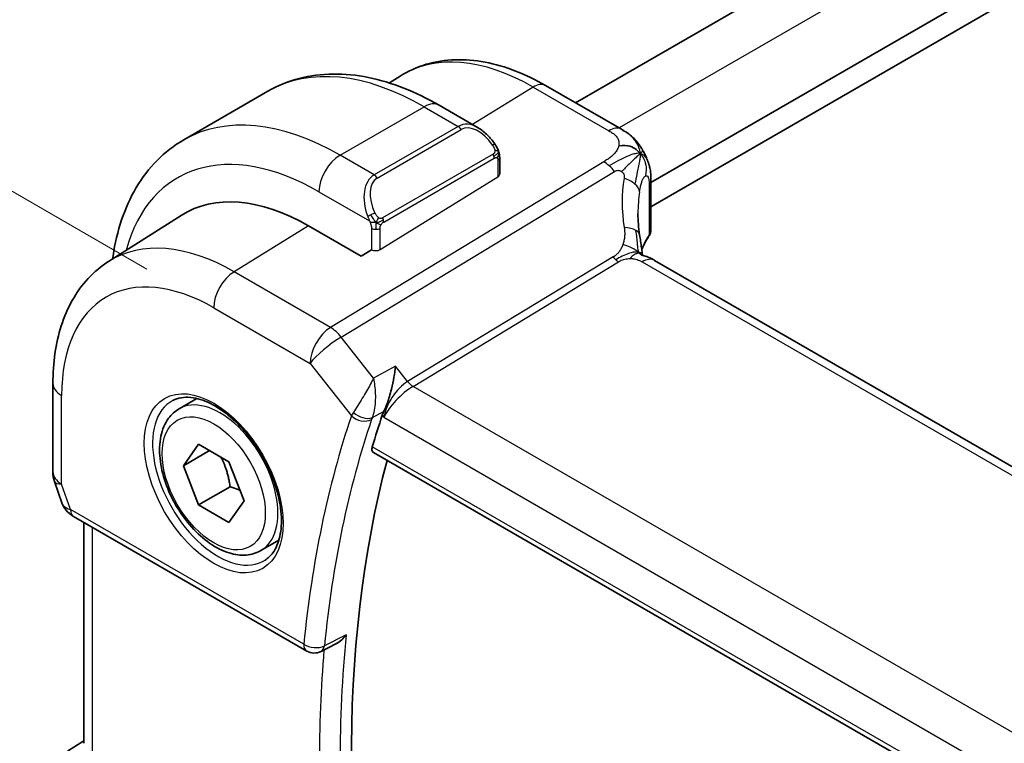
# Model space of a CAD drawing. Units: millimetres. Extents: x 22 to 3581, y 12 to 574.
# Drawn here: x 65 to 98, y 250 to 274 of the extents above; entities that cross this region are included whole.
import ezdxf

# ---------------------------------------------------------------- set-up
doc = ezdxf.new("R2010")
doc.units = ezdxf.units.MM
doc.header["$LTSCALE"] = 1.5
doc.layers.get('Defpoints').update_dxf_attribs({"lineweight": 25})
for name, color, linetype, lineweight in [('Dimension (ISO)', 7, 'Continuous', 18), ('Visible (ISO)', 7, 'Continuous', 35), ('Visible Narrow (ISO)', 7, 'Continuous', 25)]:
    doc.layers.add(name, color=color, linetype=linetype, lineweight=lineweight)
doc.styles.add('Note Text (TK)', font='txt')
doc.dimstyles.new('Default - Method 1b (TK)', dxfattribs={"dimscale": 1.5, "dimtxt": 2.5, "dimasz": 2.5, "dimexe": 1, "dimexo": 1.5, "dimgap": 1, "dimtad": 1, "dimtoh": 1, "dimrnd": 1e-08, "dimdsep": 46, "dimtxsty": 'Note Text (TK)', "dimcen": 0.09, "dimdle": 5, "dimclrd": 100, "dimclre": 100, "dimclrt": 7, "dimadec": 1, "dimazin": 1, "dimtfac": 1, "dimtmove": 0, "dimatfit": 3, "dimfxl": 1, "dimtolj": 1, "dimlwd": -1, "dimlwe": -1, "dimarcsym": 0})

# ---------------------------------------------------------------- blocks, each defined once
blk = doc.blocks.new('*D5')
at = {"layer": 'Defpoints', "color": 0}
for p in [(174.646, 347.208), (194.799, 335.573), (71.762, 264.538)]:
    blk.add_point(p, dxfattribs=at)
at = {"layer": 'Dimension (ISO)', "color": 100}
for p, q in [((192.549, 336.872), (173.146, 348.074)), ((54.857, 278.048), (171.399, 345.333)), ((69.512, 265.837), (50.11, 277.039))]:
    blk.add_line(p, q, dxfattribs=at)
for points in [[(171.086, 345.874), (171.711, 344.792), (174.646, 347.208)], [(54.545, 278.589), (55.17, 277.506), (51.61, 276.173)]]:
    blk.add_solid(points, dxfattribs=at)
at = {"layer": 'Dimension (ISO)', "color": 7, "insert": (107.574, 312.284), "char_height": 3.75, "attachment_point": 4, "rotation": 30, "style": 'Note Text (TK)'}
blk.add_mtext('\\A1;{\\H0.816x;\\Q-30;\\W0.816;※173}', dxfattribs=at)

msp = doc.modelspace()

# ---------------------------------------------------------------- linework, layer by layer
at = {"layer": 'Visible (ISO)'}
for p, q in [((182.6239, 328.4176), (83.9116, 271.426)), ((186.1311, 326.3019), (86.4475, 268.7496)), ((186.3095, 325.5885), (86.4475, 267.9331)), ((77.664, 272.0916), (78.0236, 272.3202)), ((85.4542, 270.5354), (82.9102, 272.0042)), ((70.7548, 270.1808), (73.5832, 271.8138)), ((79.3332, 271.3433), (80.6424, 270.5874)), ((81.3667, 269.5755), (81.3667, 269.0266)), ((86.4475, 268.7756), (86.4475, 267.1726)), ((86.0455, 268.5175), (86.0453, 268.5174)), ((68.2318, 266.0943), (70.6681, 267.6434)), ((76.7119, 266.271), (74.9442, 267.2916)), ((77.0655, 266.4894), (76.7119, 266.271)), ((142.182, 234.0238), (86.5709, 266.1309)), ((66.36, 261.9961), (66.36, 259.0239)), ((70.5993, 261.1421), (71.1991, 261.4884)), ((70.7416, 259.2273), (71.2519, 259.9533)), ((71.2519, 259.9533), (72.2725, 259.364)), ((71.6254, 259.7376), (70.7416, 259.2273)), ((77.1241, 259.6743), (134.4291, 226.5893)), ((72.2725, 259.364), (72.7828, 258.0488)), ((71.2519, 257.912), (70.7416, 259.2273)), ((66.4151, 258.6966), (66.6629, 257.9813)), ((72.3125, 258.5244), (71.2519, 257.912)), ((72.7828, 258.0488), (72.2725, 257.3228)), ((72.2725, 257.3228), (71.2519, 257.912)), ((67.0542, 257.5273), (74.8908, 253.0029)), ((67.396, 249.9019), (67.396, 257.33)), ((73.3493, 256.3789), (73.9491, 256.7252)), ((75.863, 253.2396), (75.3694, 252.9913)), ((66.8477, 249.636), (67.396, 249.9891))]:
    msp.add_line(p, q, dxfattribs=at)
for centre, radius, start, end in [((67.36, 259.0239), 1, 180, 199.10661), ((75.1408, 253.4359), 0.5, 240, 296.70919)]:
    msp.add_arc(centre, radius, start, end, dxfattribs=at)
for centre, major_axis, ratio, start_param, end_param in [((80.5424, 269.4904), (-0.5156, 1.1685), 0.6370667, 5.570759, 5.5708453), ((74.9442, 260.4751), (-4.1742, 7.2299), 0.5773503, 5.4977871, 6.3078805), ((79.5404, 263.1287), (-2.8548, 4.9446), 0.5773503, 6.2395868, 6.2396043), ((91.0099, 265.8383), (-3.8186, 4.6789), 0.6898528, 0.7017441, 0.7018113), ((86.1709, 265.4381), (0.4, 0.6928), 0.5773503, 0, 0.0000841), ((111.78, 228.1853), (-25.5469, 44.2485), 0.5773503, 0.4708308, 0.5023886), ((112.4871, 228.5935), (-25.5294, 44.2182), 0.5773503, 0.5267269, 1.0580614), ((67.487, 258.6573), (-0.7615, -0.777), 0.4678247, 6.0543156, 6.2653441), ((67.1723, 258.0723), (-0.4028, -0.2962), 0.7615373, 6.2823593, 6.2827264), ((67.3042, 257.9604), (-0.25, -0.433), 0.5773503, 6.2823957, 6.2831853)]:
    msp.add_ellipse(centre, major_axis=major_axis, ratio=ratio, start_param=start_param, end_param=end_param, dxfattribs=at)
for points, knots in [([(82.9102, 272.0042), (82.5753, 272.1975), (82.2364, 272.3618), (81.5564, 272.6261), (81.2151, 272.7261), (80.5363, 272.8548), (80.1986, 272.8834), (79.5362, 272.8617), (79.2115, 272.8112), (78.5908, 272.6269), (78.2952, 272.4929), (78.0236, 272.3202)], [1.57079633, 1.57079633, 1.57079633, 1.57079633, 1.732815, 1.732815, 1.89483368, 1.89483368, 2.05685236, 2.05685236, 2.21887104, 2.21887104, 2.38088971, 2.38088971, 2.38088971, 2.38088971]), ([(73.5832, 271.8138), (73.9105, 272.0027), (74.2635, 272.1466), (74.9999, 272.3392), (75.383, 272.3882), (76.1621, 272.3968), (76.5581, 272.3566), (77.353, 272.1959), (77.752, 272.0754), (78.5466, 271.762), (78.9422, 271.569), (79.3332, 271.3433)], [3.92699082, 3.92699082, 3.92699082, 3.92699082, 4.08407045, 4.08407045, 4.24115008, 4.24115008, 4.39822972, 4.39822972, 4.55530935, 4.55530935, 4.71238898, 4.71238898, 4.71238898, 4.71238898]), ([(80.6386, 270.5889), (80.7539, 270.5221), (80.8619, 270.4359), (81.0449, 270.2536), (81.1236, 270.1585), (81.1929, 270.0574)], [0, 0, 0, 0, 0.041707145, 0.041707145, 0.078528143, 0.078528143, 0.078528143, 0.078528143]), ([(85.4542, 270.5354), (85.5822, 270.4615), (85.7229, 270.3773), (85.9433, 270.1625), (86.0372, 270.0434), (86.1396, 269.8848), (86.1604, 269.8504), (86.1803, 269.8152)], [0.00000465, 0.00000465, 0.00000465, 0.00000465, 0.05262316, 0.05262316, 0.09801163, 0.09801163, 0.11027118, 0.11027118, 0.11027118, 0.11027118]), ([(68.3668, 266.1801), (68.3713, 266.2131), (68.376, 266.2461), (68.4438, 266.7013), (68.539, 267.1071), (68.7973, 267.8759), (68.9605, 268.2389), (69.3575, 268.9093), (69.5914, 269.2166), (70.1264, 269.7581), (70.4276, 269.9918), (70.7548, 270.1808)], [3.28646578, 3.28646578, 3.28646578, 3.28646578, 3.29867229, 3.29867229, 3.45575192, 3.45575192, 3.61283155, 3.61283155, 3.76991118, 3.76991118, 3.92699082, 3.92699082, 3.92699082, 3.92699082]), ([(81.1929, 270.0574), (81.2196, 270.0185), (81.245, 269.9786), (81.2794, 269.9164), (81.2905, 269.8951), (81.3112, 269.852), (81.3201, 269.8294), (81.3281, 269.8068)], [0, 0, 0, 0, 0.014157522, 0.014157522, 0.021326162, 0.021326162, 0.028542779, 0.028542779, 0.028542779, 0.028542779]), ([(81.3281, 269.8068), (81.3368, 269.7824), (81.3441, 269.758), (81.3558, 269.7057), (81.3597, 269.6779), (81.3649, 269.626), (81.3667, 269.6017), (81.3667, 269.5755)], [0.00002319, 0.00002319, 0.00002319, 0.00002319, 0.007881119, 0.007881119, 0.017233973, 0.017233973, 0.025863548, 0.025863548, 0.025863548, 0.025863548]), ([(86.1803, 269.8152), (86.2004, 269.7802), (86.2192, 269.7445), (86.2583, 269.6648), (86.2781, 269.6204), (86.3085, 269.55), (86.3192, 269.5239), (86.3404, 269.4697), (86.3509, 269.4409), (86.3634, 269.4048), (86.3659, 269.3976), (86.3683, 269.3904)], [0, 0, 0, 0, 0.012095032, 0.012095032, 0.026669551, 0.026669551, 0.035118, 0.035118, 0.044704329, 0.044704329, 0.047081117, 0.047081117, 0.047081117, 0.047081117]), ([(86.3727, 269.3768), (86.3836, 269.3429), (86.393, 269.3103), (86.4156, 269.2211), (86.4266, 269.1645), (86.4487, 268.9905), (86.4475, 268.8806), (86.4475, 268.7756)], [0, 0, 0, 0, 0.011126849, 0.011126849, 0.030634322, 0.030634322, 0.069019592, 0.069019592, 0.069019592, 0.069019592]), ([(86.068, 266.9759), (86.0776, 266.9138), (86.0892, 266.8453), (86.1113, 266.7007), (86.1219, 266.6239), (86.1395, 266.488), (86.1465, 266.4283), (86.1534, 266.3687)], [0, 0, 0, 0, 0.022203797, 0.022203797, 0.045314024, 0.045314024, 0.06332478, 0.06332478, 0.06332478, 0.06332478]), ([(86.4465, 267.1489), (86.4437, 267.1024), (86.4329, 267.0556), (86.4025, 266.9807), (86.3863, 266.9508), (86.3672, 266.9227)], [0.003028018, 0.003028018, 0.003028018, 0.003028018, 0.020227986, 0.020227986, 0.032326412, 0.032326412, 0.032326412, 0.032326412]), ([(86.1255, 266.3121), (86.1255, 266.3121), (86.1257, 266.3119), (86.1276, 266.3111), (86.1301, 266.3101), (86.1378, 266.3074), (86.1422, 266.3059), (86.1558, 266.3016), (86.1666, 266.2984), (86.1909, 266.2913), (86.2043, 266.2874), (86.2384, 266.2775), (86.26, 266.271), (86.3143, 266.2536), (86.3476, 266.2416), (86.4284, 266.2074), (86.4749, 266.1839), (86.5187, 266.1601)], [0.002832412, 0.002832412, 0.002832412, 0.002832412, 0.00520083, 0.00520083, 0.009962684, 0.009962684, 0.013475993, 0.013475993, 0.0185794, 0.0185794, 0.023596856, 0.023596856, 0.030701611, 0.030701611, 0.041469272, 0.041469272, 0.05751019, 0.05751019, 0.05751019, 0.05751019]), ([(86.1534, 266.3687), (86.1561, 266.3463), (86.1588, 266.3236), (86.1618, 266.3016), (86.1619, 266.3007), (86.162, 266.2998)], [0, 0, 0, 0, 0.00679653, 0.00679653, 0.0070825936, 0.0070825936, 0.0070825936, 0.0070825936]), ([(68.2318, 266.0943), (67.9792, 265.9336), (67.7479, 265.7394), (67.3392, 265.2981), (67.1617, 265.0513), (66.862, 264.5194), (66.7395, 264.2344), (66.5465, 263.6361), (66.4758, 263.3227), (66.3826, 262.6743), (66.36, 262.3392), (66.36, 261.9961)], [2.38088971, 2.38088971, 2.38088971, 2.38088971, 2.5330303, 2.5330303, 2.68517089, 2.68517089, 2.83731148, 2.83731148, 2.98945207, 2.98945207, 3.14159265, 3.14159265, 3.14159265, 3.14159265]), ([(77.8696, 262.5749), (77.8694, 262.5736), (77.8693, 262.5723), (77.8548, 262.4543), (77.8363, 262.3292), (77.7909, 262.0725), (77.7637, 261.9386), (77.6868, 261.6229), (77.6392, 261.4688), (77.5592, 261.24), (77.5198, 261.1415), (77.4792, 261.0596)], [-0.13521714, -0.13521714, -0.13521714, -0.13521714, -0.13488981, -0.13488981, -0.10506715, -0.10506715, -0.07538248, -0.07538248, -0.03474818, -0.03474818, 0, 0, 0, 0]), ([(70.3884, 261.4211), (70.5582, 261.5096), (70.7605, 261.5467), (71.1948, 261.5033), (71.4186, 261.4363), (71.8725, 261.2113), (72.1017, 261.0573), (72.5475, 260.6748), (72.7641, 260.4461), (73.1614, 259.9362), (73.342, 259.6547), (73.6472, 259.0685), (73.7718, 258.7639), (73.9519, 258.1648), (74.0076, 257.8705), (74.047, 257.3244), (74.0308, 257.0726), (73.934, 256.6352), (73.8532, 256.4507), (73.6728, 256.2029), (73.5847, 256.1198), (73.4854, 256.0568)], [3.951686, 3.951686, 3.951686, 3.951686, 4.3202176, 4.3202176, 4.6416647, 4.6416647, 4.9508706, 4.9508706, 5.2611199, 5.2611199, 5.5730842, 5.5730842, 5.8854387, 5.8854387, 6.1966954, 6.1966954, 6.5060209, 6.5060209, 6.8176823, 6.8176823, 7.0438882, 7.0438882, 7.0438882, 7.0438882]), ([(73.3493, 256.3789), (73.2009, 256.2932), (73.0329, 256.2429), (72.6703, 256.2128), (72.4748, 256.2385), (72.0618, 256.3653), (71.8439, 256.4759), (71.4174, 256.7706), (71.2093, 256.9573), (70.828, 257.383), (70.6547, 257.6216), (70.3578, 258.1273), (70.2341, 258.3942), (70.0475, 258.9333), (69.9849, 259.2053), (69.93, 259.7317), (69.9382, 259.9859), (70.0339, 260.4461), (70.1199, 260.6541), (70.3438, 260.9551), (70.4628, 261.0633), (70.5993, 261.1421)], [2.3561945, 2.3561945, 2.3561945, 2.3561945, 2.6219889, 2.6219889, 2.9116134, 2.9116134, 3.2397083, 3.2397083, 3.5784192, 3.5784192, 3.9145523, 3.9145523, 4.2491117, 4.2491117, 4.5850272, 4.5850272, 4.9236794, 4.9236794, 5.2532791, 5.2532791, 5.4977871, 5.4977871, 5.4977871, 5.4977871]), ([(77.1241, 259.6743), (77.1235, 259.6747), (77.1229, 259.675), (77.0987, 259.6897), (77.0824, 259.7148), (77.0713, 259.781), (77.076, 259.8217), (77.0885, 259.864)], [-0.270313178, -0.270313178, -0.270313178, -0.270313178, -0.269827488, -0.269827488, -0.25043127, -0.25043127, -0.231542095, -0.231542095, -0.231542095, -0.231542095]), ([(67.054, 257.5275), (66.9553, 257.5845), (66.8656, 257.6571), (66.7855, 257.7553), (66.7774, 257.7658), (66.7696, 257.7765)], [0, 0, 0, 0, 0.0368826, 0.0368826, 0.041171605, 0.041171605, 0.041171605, 0.041171605]), ([(75.863, 253.2396), (75.8709, 253.2436), (75.879, 253.2479), (75.9483, 253.2863), (76.0064, 253.3301), (76.1133, 253.4294), (76.1632, 253.4861), (76.2077, 253.5476), (76.2084, 253.5486), (76.209, 253.5495)], [0.037627956, 0.037627956, 0.037627956, 0.037627956, 0.039516386, 0.039516386, 0.053567272, 0.053567272, 0.067883812, 0.067883812, 0.06810787, 0.06810787, 0.06810787, 0.06810787])]:
    msp.add_open_spline(points, degree=3, knots=knots, dxfattribs=at)
for points in [[(86.0862, 269.7232), (86.0467, 269.7708), (85.957, 269.8556), (85.7739, 269.9776), (85.521, 270.0018), (85.3637, 269.9813)], [(86.0862, 269.7232), (86.0635, 269.7014), (86.0379, 269.6769), (86.0054, 269.6459)], [(86.3683, 269.3904), (86.3698, 269.3859), (86.3712, 269.3814), (86.3727, 269.3768)], [(86.01, 267.7108), (86.01, 267.4725), (86.0292, 267.2287), (86.0667, 266.9834)], [(86.3672, 266.9227), (86.2717, 266.7822), (86.1955, 266.6381), (86.1388, 266.4924)], [(86.5187, 266.1601), (86.5364, 266.1505), (86.5538, 266.1408), (86.5708, 266.1309)], [(77.4792, 261.0596), (77.4562, 261.0132), (77.4378, 260.9691), (77.4241, 260.9284)], [(66.7695, 257.7766), (66.7294, 257.8311), (66.6968, 257.892), (66.6737, 257.9545)]]:
    msp.add_open_spline(points, degree=3, dxfattribs=at)
for points, weights in [([(72.0007, 259.5209), (72.2294, 259.0969), (72.3125, 258.5244)], [1.05886467072, 1.11516383842, 1]), ([(72.3125, 258.5244), (72.4975, 258.4654), (72.6456, 258.4023)], [1, 1.03917061523, 1.05850500864])]:
    msp.add_rational_spline(points, weights, degree=2, dxfattribs=at)
at = {"layer": 'Visible Narrow (ISO)'}
for p, q in [((184.1882, 327.6297), (85.3761, 270.5805)), ((82.4905, 271.9527), (80.4551, 270.6955)), ((82.4905, 271.9527), (85.0344, 270.484)), ((76.0048, 269.6607), (78.8332, 271.2937)), ((78.8332, 271.2937), (79.9767, 270.6335)), ((79.9767, 270.6335), (77.1483, 269.0005)), ((77.2483, 268.895), (80.0767, 270.528)), ((85.3565, 270.5692), (85.3565, 270.5692)), ((77.1483, 269.0005), (76.0048, 269.6607)), ((81.1435, 269.7022), (77.4301, 267.5582)), ((77.4715, 267.4188), (81.1849, 269.5628)), ((84.8613, 269.4438), (75.6816, 263.8788)), ((81.3081, 269.4939), (81.3081, 268.9409)), ((76.0451, 263.5526), (85.2249, 269.1176)), ((77.3483, 266.4951), (81.3081, 268.9409)), ((86.3872, 268.5995), (86.3872, 266.9911)), ((75.2977, 268.436), (76.999, 267.4538)), ((74.9442, 267.2916), (72.4446, 265.7477)), ((77.0655, 267.2077), (77.0655, 266.4894)), ((77.3483, 266.4951), (77.3483, 267.2077)), ((85.1787, 266.245), (78.2751, 262.0599)), ((78.4569, 261.8968), (85.3604, 266.0819)), ((86.1511, 266.0795), (141.7623, 233.9723)), ((75.6816, 263.8788), (72.4446, 265.7477)), ((71.7622, 264.5377), (74.9991, 262.6688)), ((77.1329, 262.171), (76.0451, 263.5526)), ((74.9991, 262.6688), (76.3871, 260.9059)), ((77.8696, 262.5749), (77.1329, 262.171)), ((78.2751, 262.0599), (77.8696, 262.5749)), ((135.0217, 229.2391), (78.4569, 261.8968)), ((66.6529, 258.6157), (66.6529, 261.5879)), ((77.0915, 260.8472), (77.4662, 261.0525)), ((77.4792, 261.0596), (77.4662, 261.0525)), ((77.4241, 260.9284), (77.4809, 260.8563)), ((77.4809, 260.8563), (134.2253, 228.0949)), ((134.3842, 226.7843), (77.0885, 259.864)), ((66.9506, 257.7562), (66.6529, 258.6157)), ((74.7872, 253.2318), (66.9506, 257.7562)), ((67.6889, 249.5588), (67.6889, 257.1609)), ((76.209, 253.5495), (75.4797, 253.1823))]:
    msp.add_line(p, q, dxfattribs=at)
for centre, major_axis, ratio, start_param, end_param in [((82.4905, 264.832), (-4.3605, 7.5527), 0.5773503, 5.4977871, 6.3078805), ((78.8332, 262.7205), (-5.25, 9.0933), 0.5773503, 5.4977871, 6.2831853), ((82.5102, 271.3113), (0.4, 0.6928), 0.5773503, 0, 0.8203047), ((78.8332, 270.4772), (0.5, 0.866), 0.5773503, 0, 0.7853982), ((76.0048, 261.0875), (-5.25, 9.0933), 0.5773503, 5.4977871, 6.2831853), ((80.5424, 269.4904), (-0.5156, 1.1685), 0.6370667, 5.5708453, 6.3521883), ((79.9767, 270.4702), (-0.1, 0.1732), 0.5773503, 4.712389, 5.4977871), ((80.6424, 269.5482), (-0.5657, 0.9798), 0.5773503, 4.8456515, 6.2831853), ((85.0542, 269.8426), (0.4, 0.6928), 0.5773503, 0.0174533, 0.8203047), ((85.0542, 269.8426), (0.4, 0.6928), 0.5773503, 0.0000848, 0.0174533), ((75.2977, 260.6793), (-4.75, 8.2272), 0.5773503, 5.4977871, 6.8015118), ((81.0279, 269.9443), (0.165, 0.1131), 0.0544843, 5.3257618, 6.0641145), ((81.0279, 269.9443), (0.165, 0.1131), 0.0544843, 6.0641145, 6.2815625), ((76.0048, 268.8442), (0.5, 0.866), 0.5773503, 0.7853982, 2.3561945), ((81.0435, 269.6444), (-0.1, 0.1732), 0.5773503, 4.3196899, 4.712389), ((81.0435, 269.6444), (-0.1, 0.1732), 0.5773503, 3.9269908, 4.3196899), ((81.1667, 269.5755), (0.2, 0), 0.5773503, 5.4977871, 6.2831853), ((84.886, 268.6421), (-0.5184, 0.8551), 0.5512426, 5.2155063, 5.4855473), ((84.886, 268.6421), (-0.5184, 0.8551), 0.5512426, 4.9454653, 5.2155063), ((77.714, 267.8574), (-0.5156, 1.1685), 0.6370667, 0.069003, 1.5065368), ((77.814, 267.9152), (-0.5657, 0.9798), 0.5773503, 0, 1.4375338), ((77.1483, 268.8372), (-0.1, 0.1732), 0.5773503, 4.712389, 5.4977871), ((81.1667, 269.0226), (-0.2, -0.0063), 0.5971344, 2.3374793, 3.1228774), ((91.281, 266.2188), (-4.7127, 4.7243), 0.7156285, 0.473091, 0.7749499), ((85.2743, 268.5071), (-0.789, 0.132), 0.5430137, 3.8701776, 4.4537079), ((85.2743, 268.5071), (0.789, -0.132), 0.5430137, 0.1450547, 0.728585), ((85.6475, 268.7756), (0.8, 0), 0.5773503, 5.892233, 6.2831901), ((91.0099, 265.8383), (-3.8186, 4.6789), 0.6898528, 0.5525325, 0.7017441), ((77.0782, 267.6639), (0.1804, 0.0863), 0.0544843, 1.6957762, 2.4341289), ((77.0782, 267.6639), (0.1804, 0.0863), 0.0544843, 0.9574235, 1.6957762), ((77.3301, 267.5005), (0.1, -0.1732), 0.5773503, 1.1780972, 1.5707963), ((77.3301, 267.5005), (0.1, -0.1732), 0.5773503, 0.7853982, 1.1780972), ((85.2773, 266.8539), (0.7906, 0.122), 0.4580522, 0.5054974, 1.1511188), ((77.2069, 267.2893), (-0.2, 0), 0.5773503, 0.7853982, 1.5707963), ((77.2069, 267.2893), (-0.2, 0), 0.5773503, 1.5707963, 2.3561945), ((85.2773, 266.8539), (0.7906, 0.122), 0.4580522, 0.0000275, 0.5054974), ((91.0099, 265.948), (4.999, 0.1632), 0.5979089, 2.7311228, 2.8969078), ((86.2023, 267.0351), (0.1654, -0.1125), 0.7358935, 6.282484, 6.760643), ((85.6475, 267.1605), (0.7999, 0.0186), 0.5922628, 5.8784368, 6.2693891), ((72.4446, 259.032), (-4.1125, 7.123), 0.5773503, 5.4977871, 6.3078805), ((77.2069, 266.5767), (0.2, 0.0063), 0.5971344, 3.9082756, 5.4790719), ((85.3481, 266.4827), (-0.2592, 0.4276), 0.5512426, 1.8038726, 2.0739137), ((85.3481, 266.4827), (-0.2592, 0.4276), 0.5512426, 2.0739137, 2.3439547), ((86.1709, 265.4381), (0.4, 0.6928), 0.5773503, 0.0174533, 0.8203047), ((86.1709, 265.4381), (0.4, 0.6928), 0.5773503, 0.0000841, 0.0174533), ((72.4693, 264.9459), (-0.5, -0.866), 0.5773503, 3.9618974, 5.4977871), ((71.7622, 258.638), (-3.6128, 6.2575), 0.5773503, 5.4977871, 7.0685835), ((75.7062, 263.0771), (-0.5, -0.866), 0.5773503, 3.9618974, 5.4977871), ((75.7062, 263.0771), (-0.5184, 0.8551), 0.5512426, 4.9454653, 5.4855473), ((75.7062, 263.0771), (0.7857, 0.6186), 0.1980295, 0.9758634, 2.5117531), ((67.36, 261.9961), (-1, 0), 0.5773503, 0, 0.7853982), ((78.188, 261.2645), (-0.5786, -0.8618), 0.4892052, 3.9606294, 5.4965192), ((78.4445, 262.2976), (-0.2592, 0.4276), 0.5512426, 1.8038726, 2.3439547), ((78.188, 261.2645), (0.73, 0.7291), 0.3170465, 0.9052634, 2.4411532), ((78.1261, 262.5572), (0.65, -1.1258), 0.5773503, 5.2137192, 5.2139618), ((78.2676, 262.6389), (-0.55, 0.9526), 0.5773503, 2.0852224, 2.0854623), ((71.8987, 258.7168), (1.549, -2.683), 0.5773503, 3.1168974, 6.3078805), ((71.9743, 258.7605), (1.375, -2.3816), 0.5773503, 0, 3.1415927), ((75.2977, 260.6793), (-1.25, 2.1651), 0.5773503, 4.6550276, 4.6551312), ((77.1177, 261.3027), (-0.7628, -0.6657), 0.2996327, 5.4547142, 5.6419964), ((76.7682, 261.1757), (-0.4479, 0.2223), 0.6132126, 1.1333027, 2.6284529), ((111.0729, 227.777), (25.8058, -44.6969), 0.5773503, 3.6108129, 3.8198765), ((111.4141, 227.974), (-25.5559, 44.2641), 0.5773503, 0.4692203, 0.6782839), ((76.7406, 261.11), (-0.4736, 0.1604), 0.7282506, 1.0018418, 2.5377315), ((75.1563, 260.5976), (1.15, -1.9919), 0.5773503, 1.3473391, 1.3476039), ((75.2977, 260.6793), (-1.25, 2.1651), 0.5773503, 4.4129914, 4.4131537), ((77.4427, 260.9771), (0.3689, 0.3579), 0.3946796, 2.2999036, 2.4859015), ((67.36, 259.0239), (-1, 0), 0.5773503, 0, 0.7853982), ((67.36, 259.0239), (-0.9449, -0.3273), 0.2581989, 0, 0.6405223), ((67.1723, 258.0723), (-0.4028, -0.2962), 0.7615373, 5.9656456, 6.2823597), ((67.6639, 258.1467), (1.0057, 0.1412), 0.4271966, 3.4363388, 3.8658328), ((67.3042, 257.9604), (-0.25, -0.433), 0.5773503, 5.4977871, 6.2823957), ((112.1212, 228.3823), (-25.5384, 44.2339), 0.5773503, 0.678892, 0.8919043), ((75.1408, 253.4359), (-0.4976, 0.049), 0.6357656, 0.8450092, 2.3808989), ((75.1408, 253.4359), (-0.25, -0.433), 0.5773503, 5.4977871, 6.2831853), ((111.78, 228.1853), (25.7883, -44.6666), 0.5773503, 3.8345256, 4.0240865), ((75.1408, 253.4359), (0.2247, -0.4467), 0.5787647, 0.0000061, 0.71095)]:
    msp.add_ellipse(centre, major_axis=major_axis, ratio=ratio, start_param=start_param, end_param=end_param, dxfattribs=at)
for major_axis in [(-1.649, 2.8561), (1.225, -2.1218)]:
    msp.add_ellipse((71.7622, 258.638), major_axis=major_axis, ratio=0.5773503, dxfattribs=at)
for points in [[(86.0862, 269.7232), (86.0841, 269.7575), (86.0748, 269.826), (86.0371, 269.9478), (85.9575, 270.1079), (85.7733, 270.3422), (85.5669, 270.4702), (85.4471, 270.5393)], [(81.3277, 269.7747), (81.3263, 269.7836), (81.3224, 269.802), (81.3134, 269.8322), (81.2991, 269.8667), (81.2793, 269.9081), (81.2526, 269.9573), (81.2213, 270.0081), (81.2011, 270.0373), (81.1903, 270.0527)], [(81.3277, 269.7747), (81.3262, 269.7698), (81.3218, 269.7596), (81.311, 269.7425), (81.2947, 269.7226), (81.2714, 269.6994), (81.2406, 269.6737), (81.2064, 269.6499), (81.1852, 269.6379), (81.1742, 269.6315)], [(81.3277, 269.7747), (81.3208, 269.7843), (81.3053, 269.7995), (81.2618, 269.8143), (81.223, 269.821), (81.2034, 269.8242)], [(81.3277, 269.7747), (81.3311, 269.7537), (81.3332, 269.7148), (81.3151, 269.6425), (81.2892, 269.5972), (81.2754, 269.5784)], [(81.3277, 269.7747), (81.3312, 269.7699), (81.3376, 269.7592), (81.346, 269.7387), (81.3535, 269.7113), (81.3601, 269.6734), (81.365, 269.6246), (81.3667, 269.592), (81.3667, 269.5755)], [(86.0862, 269.7232), (86.0548, 269.7294), (85.9872, 269.7319), (85.8536, 269.7036), (85.6602, 269.633), (85.3537, 269.4861), (85.1551, 269.3691), (85.049, 269.3047)], [(86.0862, 269.7232), (86.0883, 269.689), (86.0874, 269.6208), (86.0711, 269.4984), (86.0368, 269.3269), (85.9738, 269.039), (85.9296, 268.8187), (85.9108, 268.6939)], [(86.0862, 269.7232), (86.1257, 269.6756), (86.194, 269.5708), (86.2865, 269.3625), (86.2936, 269.1138), (86.2656, 268.9681)], [(77.2235, 267.4047), (77.2138, 267.4129), (77.1942, 267.4311), (77.1618, 267.4674), (77.1241, 267.5189), (77.082, 267.5912), (77.0615, 267.6386), (77.051, 267.6629)], [(77.2235, 267.4047), (77.2287, 267.4214), (77.2406, 267.4524), (77.2685, 267.5081), (77.2878, 267.5482), (77.2948, 267.5668)], [(77.2235, 267.4047), (77.202, 267.4017), (77.1613, 267.3981), (77.0835, 267.3999), (77.0353, 267.4018), (77.0178, 267.4036)], [(77.2235, 267.4047), (77.2203, 267.3947), (77.2146, 267.3742), (77.2083, 267.3385), (77.2042, 267.2929), (77.2039, 267.2326), (77.2069, 267.1937), (77.2069, 267.1738)], [(77.2235, 267.4047), (77.2449, 267.4077), (77.2876, 267.4158), (77.3776, 267.443), (77.4349, 267.4726), (77.4607, 267.4876)], [(77.2235, 267.4047), (77.2397, 267.3911), (77.2707, 267.3691), (77.3301, 267.3415), (77.367, 267.3324), (77.3808, 267.3295)], [(86.0499, 266.3858), (86.04, 266.4038), (86.0239, 266.4455), (86.0078, 266.5354), (85.9954, 266.6694), (85.981, 266.895), (85.955, 267.0571), (85.942, 267.136)], [(86.0499, 266.3858), (86.009, 266.4215), (85.9282, 266.4832), (85.7625, 266.5756), (85.5974, 266.6352), (85.5028, 266.6593)], [(86.0499, 266.3858), (86.0252, 266.3981), (85.9701, 266.4131), (85.8607, 266.4093), (85.7056, 266.3691), (85.4768, 266.2748), (85.3371, 266.1941), (85.2666, 266.1514)], [(86.0499, 266.3858), (86.0325, 266.379), (85.9957, 266.3643), (85.8911, 266.3317), (85.7977, 266.2583), (85.7542, 266.1914)], [(86.0499, 266.3858), (86.0766, 266.3624), (86.1027, 266.3379), (86.1304, 266.31)], [(86.5187, 266.1601), (86.5334, 266.1522), (86.5484, 266.1437), (86.5638, 266.1348)]]:
    msp.add_open_spline(points, degree=3, dxfattribs=at)
for points, knots in [([(85.0344, 270.484), (85.0758, 270.4601), (85.1174, 270.4359), (85.1562, 270.4095), (85.195, 270.3831), (85.231, 270.3545), (85.2615, 270.3233), (85.2921, 270.2921), (85.3172, 270.2583), (85.3357, 270.2219), (85.3543, 270.1855), (85.3663, 270.1465), (85.371, 270.1061), (85.373, 270.0896), (85.3737, 270.0728), (85.3732, 270.0558), (85.3725, 270.0312), (85.3693, 270.0063), (85.3637, 269.9813)], [0, 0, 0, 0, 0.09994961, 0.09994961, 0.09994961, 0.19989993, 0.19989993, 0.19989993, 0.29985178, 0.29985178, 0.29985178, 0.39980599, 0.39980599, 0.39980599, 0.4407116, 0.4407116, 0.4407116, 0.5, 0.5, 0.5, 0.5]), ([(81.1279, 270.002), (81.1325, 269.9955), (81.137, 269.9888), (81.1416, 269.9817), (81.1462, 269.9746), (81.1508, 269.9671), (81.1554, 269.9591), (81.16, 269.951), (81.1645, 269.9425), (81.1689, 269.9336), (81.1733, 269.9247), (81.1774, 269.9155), (81.1813, 269.9062), (81.1851, 269.8968), (81.1886, 269.8875), (81.1916, 269.8782), (81.1946, 269.8689), (81.1971, 269.8598), (81.1991, 269.8508), (81.201, 269.8418), (81.2025, 269.8329), (81.2034, 269.8242)], [0, 0, 0, 0, 0.071275, 0.071275, 0.071275, 0.14246065, 0.14246065, 0.14246065, 0.21364074, 0.21364074, 0.21364074, 0.28489899, 0.28489899, 0.28489899, 0.35632005, 0.35632005, 0.35632005, 0.42799051, 0.42799051, 0.42799051, 0.5, 0.5, 0.5, 0.5]), ([(85.3637, 269.9813), (85.3542, 269.9391), (85.3378, 269.8961), (85.3151, 269.854), (85.2926, 269.8122), (85.264, 269.7711), (85.2307, 269.732), (85.1974, 269.6929), (85.1593, 269.6557), (85.1187, 269.6212), (85.0823, 269.5903), (85.0438, 269.5615), (85.0049, 269.5349), (85.0003, 269.5317), (84.9956, 269.5285), (84.9909, 269.5253), (84.9472, 269.496), (84.9031, 269.4691), (84.8613, 269.4438)], [0.5, 0.5, 0.5, 0.5, 0.60043488, 0.60043488, 0.60043488, 0.70029903, 0.70029903, 0.70029903, 0.80000418, 0.80000418, 0.80000418, 0.88920153, 0.88920153, 0.88920153, 0.89995027, 0.89995027, 0.89995027, 1, 1, 1, 1]), ([(81.2034, 269.8242), (81.2043, 269.8156), (81.2047, 269.807), (81.2045, 269.7987), (81.2043, 269.7905), (81.2035, 269.7825), (81.2022, 269.775), (81.2008, 269.7676), (81.1989, 269.7606), (81.1963, 269.7543), (81.1938, 269.7479), (81.1906, 269.7422), (81.1871, 269.7372), (81.1839, 269.7325), (81.1803, 269.7285), (81.1763, 269.7247), (81.1715, 269.7202), (81.1658, 269.7159), (81.1599, 269.7121), (81.1546, 269.7085), (81.1491, 269.7054), (81.1435, 269.7022)], [0.5, 0.5, 0.5, 0.5, 0.57172447, 0.57172447, 0.57172447, 0.6426242, 0.6426242, 0.6426242, 0.71336021, 0.71336021, 0.71336021, 0.78457822, 0.78457822, 0.78457822, 0.85049403, 0.85049403, 0.85049403, 0.92879556, 0.92879556, 0.92879556, 1, 1, 1, 1]), ([(81.1849, 269.5628), (81.189, 269.5651), (81.1931, 269.5675), (81.1974, 269.5698), (81.2016, 269.5721), (81.206, 269.5742), (81.2105, 269.5762), (81.215, 269.5781), (81.2196, 269.5798), (81.2242, 269.5812), (81.2289, 269.5826), (81.2335, 269.5837), (81.2381, 269.5843), (81.2427, 269.585), (81.2472, 269.5852), (81.2515, 269.585), (81.2559, 269.5848), (81.2601, 269.5842), (81.264, 269.5831), (81.2681, 269.5819), (81.2719, 269.5803), (81.2754, 269.5784)], [0, 0, 0, 0, 0.07187067, 0.07187067, 0.07187067, 0.14250295, 0.14250295, 0.14250295, 0.21256871, 0.21256871, 0.21256871, 0.28268769, 0.28268769, 0.28268769, 0.35348445, 0.35348445, 0.35348445, 0.42564648, 0.42564648, 0.42564648, 0.5, 0.5, 0.5, 0.5]), ([(81.2754, 269.5784), (81.2795, 269.576), (81.2834, 269.5731), (81.2869, 269.5696), (81.2903, 269.5662), (81.2934, 269.5622), (81.2961, 269.5578), (81.2987, 269.5535), (81.3008, 269.5487), (81.3025, 269.5437), (81.3042, 269.5386), (81.3054, 269.5333), (81.3063, 269.5278), (81.3065, 269.5266), (81.3066, 269.5253), (81.3068, 269.5241), (81.3073, 269.5197), (81.3077, 269.5153), (81.3079, 269.5108), (81.3081, 269.5051), (81.3081, 269.4994), (81.3081, 269.4939)], [0.5, 0.5, 0.5, 0.5, 0.58502424, 0.58502424, 0.58502424, 0.66947181, 0.66947181, 0.66947181, 0.75324782, 0.75324782, 0.75324782, 0.83626522, 0.83626522, 0.83626522, 0.85443497, 0.85443497, 0.85443497, 0.91835525, 0.91835525, 0.91835525, 1, 1, 1, 1]), ([(81.3277, 269.7747), (81.3313, 269.786), (81.3318, 269.7961), (81.3281, 269.8067), (81.3281, 269.8068)], [0, 0, 0, 0, 0.33333333, 0.33585864, 0.33585864, 0.33585864, 0.33585864]), ([(86.0054, 269.6459), (85.9886, 269.6299), (85.9154, 269.5598), (85.7227, 269.3745), (85.5389, 269.1935), (85.4614, 269.1147)], [0.22002683, 0.22002683, 0.22002683, 0.22002683, 0.33333333, 0.66666667, 1, 1, 1, 1]), ([(86.0862, 269.7232), (86.1207, 269.7563), (86.163, 269.7967), (86.1807, 269.8146), (86.1803, 269.8152)], [0, 0, 0, 0, 0.33333333, 0.56847194, 0.56847194, 0.56847194, 0.56847194]), ([(86.0862, 269.7232), (86.1176, 269.7171), (86.1752, 269.6951), (86.2567, 269.6226), (86.3214, 269.5167), (86.3591, 269.4179), (86.3683, 269.3904)], [0, 0, 0, 0, 0.2, 0.4, 0.6, 0.66877808, 0.66877808, 0.66877808, 0.66877808]), ([(85.2249, 269.1176), (85.239, 269.1262), (85.2534, 269.1348), (85.2682, 269.1417), (85.2826, 269.1484), (85.2974, 269.1533), (85.3131, 269.1558), (85.3289, 269.1583), (85.3455, 269.1583), (85.3622, 269.156), (85.3795, 269.1537), (85.3969, 269.1488), (85.4131, 269.142), (85.4192, 269.1395), (85.4251, 269.1367), (85.4309, 269.1337), (85.4412, 269.1283), (85.4514, 269.122), (85.4614, 269.1147)], [0, 0, 0, 0, 0.09818867, 0.09818867, 0.09818867, 0.19440589, 0.19440589, 0.19440589, 0.29160224, 0.29160224, 0.29160224, 0.3930575, 0.3930575, 0.3930575, 0.43108719, 0.43108719, 0.43108719, 0.5, 0.5, 0.5, 0.5]), ([(85.4614, 269.1147), (85.4692, 269.109), (85.4769, 269.1028), (85.4844, 269.0959), (85.4909, 269.0899), (85.4972, 269.0836), (85.5029, 269.077), (85.5151, 269.0632), (85.5254, 269.0484), (85.5332, 269.0329), (85.541, 269.0175), (85.5464, 269.0014), (85.5494, 268.9853), (85.5524, 268.9692), (85.5531, 268.9532), (85.552, 268.9369), (85.551, 268.9207), (85.5483, 268.9042), (85.5455, 268.8875)], [0.5, 0.5, 0.5, 0.5, 0.55381342, 0.55381342, 0.55381342, 0.60111033, 0.60111033, 0.60111033, 0.7008455, 0.7008455, 0.7008455, 0.80056247, 0.80056247, 0.80056247, 0.90027579, 0.90027579, 0.90027579, 1, 1, 1, 1]), ([(86.0655, 268.4384), (86.0734, 268.4884), (86.0822, 268.5386), (86.0923, 268.5869), (86.1024, 268.6353), (86.1138, 268.6819), (86.1265, 268.7245), (86.1392, 268.7672), (86.1531, 268.8058), (86.1681, 268.8393), (86.1832, 268.8728), (86.1993, 268.9012), (86.2159, 268.923), (86.221, 268.9298), (86.2262, 268.9359), (86.2314, 268.9414), (86.243, 268.9537), (86.2544, 268.9626), (86.2656, 268.9681)], [0, 0, 0, 0, 0.09987821, 0.09987821, 0.09987821, 0.19975804, 0.19975804, 0.19975804, 0.29963126, 0.29963126, 0.29963126, 0.39948964, 0.39948964, 0.39948964, 0.4305797, 0.4305797, 0.4305797, 0.5, 0.5, 0.5, 0.5]), ([(86.2656, 268.9681), (86.2818, 268.9761), (86.2976, 268.9771), (86.3121, 268.9708), (86.3263, 268.9645), (86.3391, 268.951), (86.3497, 268.9306), (86.3602, 268.9102), (86.3684, 268.8829), (86.3742, 268.85), (86.3787, 268.8249), (86.3817, 268.7967), (86.3837, 268.7661), (86.3844, 268.7563), (86.3849, 268.7463), (86.3853, 268.736), (86.3871, 268.6936), (86.3872, 268.6473), (86.3872, 268.5995)], [0.5, 0.5, 0.5, 0.5, 0.60086605, 0.60086605, 0.60086605, 0.70052835, 0.70052835, 0.70052835, 0.79991107, 0.79991107, 0.79991107, 0.87570481, 0.87570481, 0.87570481, 0.89986302, 0.89986302, 0.89986302, 1, 1, 1, 1]), ([(76.938, 267.6047), (76.9399, 267.5998), (76.9461, 267.5838), (76.9539, 267.564), (76.9588, 267.5514), (76.9646, 267.5374), (76.9702, 267.5235), (76.976, 267.5092), (76.9817, 267.4951), (76.9866, 267.4834), (76.9927, 267.4688), (76.9974, 267.4577), (76.999, 267.4538)], [0, 0, 0, 0, 0.3215828, 0.3215828, 0.3215828, 0.5255123, 0.5255123, 0.5255123, 0.7373622, 0.7373622, 0.7373622, 1, 1, 1, 1]), ([(77.2948, 267.5668), (77.2848, 267.5741), (77.275, 267.5826), (77.2653, 267.5922), (77.2559, 267.6015), (77.2466, 267.612), (77.2375, 267.6234), (77.229, 267.634), (77.2211, 267.6452), (77.2139, 267.6563), (77.2066, 267.6676), (77.2, 267.6789), (77.1941, 267.6899), (77.1882, 267.7009), (77.183, 267.7115), (77.1782, 267.7216)], [0.5, 0.5, 0.5, 0.5, 0.60524772, 0.60524772, 0.60524772, 0.707891, 0.707891, 0.707891, 0.80414857, 0.80414857, 0.80414857, 0.90207429, 0.90207429, 0.90207429, 1, 1, 1, 1]), ([(77.4301, 267.5582), (77.4173, 267.5509), (77.4041, 267.5434), (77.3898, 267.5398), (77.3757, 267.5363), (77.3605, 267.5367), (77.3447, 267.5412), (77.3279, 267.546), (77.3104, 267.5553), (77.2948, 267.5668)], [0, 0, 0, 0, 0.16464555, 0.16464555, 0.16464555, 0.3268563, 0.3268563, 0.3268563, 0.5, 0.5, 0.5, 0.5]), ([(76.999, 267.4538), (77, 267.4512), (77.0014, 267.4478), (77.0031, 267.4435), (77.007, 267.4337), (77.012, 267.4198), (77.0178, 267.4036)], [0.00000016, 0.00000016, 0.00000016, 0.00000016, 0.07789573, 0.07789573, 0.07789573, 0.25827312, 0.25827312, 0.25827312, 0.25827312]), ([(77.0178, 267.4036), (77.0222, 267.3914), (77.027, 267.3779), (77.0318, 267.3637), (77.0362, 267.3507), (77.0406, 267.3372), (77.0444, 267.3238), (77.0482, 267.3103), (77.0514, 267.2969), (77.0541, 267.2843), (77.0572, 267.2701), (77.0596, 267.2569), (77.0615, 267.2453), (77.0644, 267.2275), (77.0655, 267.2141), (77.0655, 267.2077)], [0.25827312, 0.25827312, 0.25827312, 0.25827312, 0.39314391, 0.39314391, 0.39314391, 0.51690147, 0.51690147, 0.51690147, 0.64201572, 0.64201572, 0.64201572, 0.78266988, 0.78266988, 0.78266988, 1, 1, 1, 1]), ([(77.3483, 267.2077), (77.3483, 267.2142), (77.3483, 267.2209), (77.3488, 267.2283), (77.3492, 267.2354), (77.35, 267.2432), (77.3515, 267.2514), (77.3529, 267.2596), (77.3549, 267.2683), (77.3575, 267.277), (77.3602, 267.2858), (77.3635, 267.2947), (77.3673, 267.3034), (77.3713, 267.3124), (77.3759, 267.3212), (77.3808, 267.3295)], [0, 0, 0, 0, 0.10026775, 0.10026775, 0.10026775, 0.19847065, 0.19847065, 0.19847065, 0.29651622, 0.29651622, 0.29651622, 0.39628078, 0.39628078, 0.39628078, 0.5, 0.5, 0.5, 0.5]), ([(77.3808, 267.3295), (77.3892, 267.3438), (77.399, 267.3575), (77.4094, 267.3694), (77.4196, 267.3811), (77.4304, 267.3911), (77.441, 267.3992), (77.4423, 267.4002), (77.4436, 267.4011), (77.4448, 267.402), (77.454, 267.4087), (77.4631, 267.414), (77.4715, 267.4188)], [0.5, 0.5, 0.5, 0.5, 0.6699894, 0.6699894, 0.6699894, 0.83656608, 0.83656608, 0.83656608, 0.85622576, 0.85622576, 0.85622576, 1, 1, 1, 1]), ([(85.5485, 267.2344), (85.5521, 267.2109), (85.5558, 267.1859), (85.5589, 267.1541), (85.5621, 267.1224), (85.5647, 267.0839), (85.5656, 267.0445), (85.5665, 267.0052), (85.5658, 266.9649), (85.5618, 266.9235), (85.558, 266.8831), (85.5512, 266.8415), (85.5415, 266.7977), (85.531, 266.7507), (85.5181, 266.7041), (85.5028, 266.6593)], [0, 0, 0, 0, 0.09971266, 0.09971266, 0.09971266, 0.19952218, 0.19952218, 0.19952218, 0.29913595, 0.29913595, 0.29913595, 0.39615943, 0.39615943, 0.39615943, 0.5, 0.5, 0.5, 0.5]), ([(85.5028, 266.6593), (85.4881, 266.6161), (85.4719, 266.5763), (85.4522, 266.5382), (85.4329, 266.5007), (85.4101, 266.4648), (85.3869, 266.4327), (85.3634, 266.4004), (85.3395, 266.372), (85.3153, 266.348), (85.3073, 266.3401), (85.2993, 266.3327), (85.2913, 266.3257), (85.2749, 266.3113), (85.2583, 266.2983), (85.2424, 266.2869), (85.2191, 266.27), (85.1975, 266.2564), (85.1787, 266.245)], [0.5, 0.5, 0.5, 0.5, 0.60064191, 0.60064191, 0.60064191, 0.69981713, 0.69981713, 0.69981713, 0.79973515, 0.79973515, 0.79973515, 0.83278211, 0.83278211, 0.83278211, 0.90060184, 0.90060184, 0.90060184, 1, 1, 1, 1]), ([(86.0499, 266.3858), (86.0673, 266.3925), (86.097, 266.4042), (86.1393, 266.3962), (86.1525, 266.3763), (86.1534, 266.3687)], [0, 0, 0, 0, 0.33333333, 0.66666667, 0.82842073, 0.82842073, 0.82842073, 0.82842073]), ([(86.0499, 266.3858), (86.0599, 266.3677), (86.0803, 266.3415), (86.1104, 266.3204), (86.1258, 266.3119)], [0, 0, 0, 0, 0.2, 0.34653434, 0.34653434, 0.34653434, 0.34653434]), ([(86.0499, 266.3858), (86.0746, 266.3734), (86.1038, 266.3508), (86.1296, 266.3172), (86.1359, 266.3081)], [0, 0, 0, 0, 0.2, 0.26680768, 0.26680768, 0.26680768, 0.26680768]), ([(85.3604, 266.0819), (85.379, 266.0931), (85.398, 266.1046), (85.4192, 266.1157), (85.4403, 266.1268), (85.4635, 266.1376), (85.4884, 266.1471), (85.5133, 266.1567), (85.5399, 266.165), (85.5681, 266.1717), (85.5966, 266.1784), (85.6268, 266.1834), (85.6579, 266.1867), (85.6897, 266.1901), (85.7223, 266.1916), (85.7542, 266.1914)], [0, 0, 0, 0, 0.09956498, 0.09956498, 0.09956498, 0.19838025, 0.19838025, 0.19838025, 0.29739333, 0.29739333, 0.29739333, 0.39757117, 0.39757117, 0.39757117, 0.5, 0.5, 0.5, 0.5]), ([(85.7542, 266.1914), (85.7769, 266.1912), (85.7999, 266.1901), (85.823, 266.188), (85.832, 266.1871), (85.8409, 266.1862), (85.8498, 266.1851), (85.8811, 266.1811), (85.912, 266.1753), (85.941, 266.1681), (85.9699, 266.161), (85.9969, 266.1526), (86.0221, 266.1431), (86.0473, 266.1335), (86.0707, 266.1228), (86.092, 266.112), (86.1134, 266.1012), (86.1326, 266.0902), (86.1511, 266.0795)], [0.5, 0.5, 0.5, 0.5, 0.57278907, 0.57278907, 0.57278907, 0.60104672, 0.60104672, 0.60104672, 0.70082692, 0.70082692, 0.70082692, 0.80056262, 0.80056262, 0.80056262, 0.90027869, 0.90027869, 0.90027869, 1, 1, 1, 1]), ([(77.1329, 262.171), (77.132, 262.1695), (77.1312, 262.1679), (77.0628, 262.0393), (76.9414, 261.8202), (76.7059, 261.4171), (76.5465, 261.1592), (76.455, 261.0211)], [-0.000413542, -0.000413542, -0.000413542, -0.000413542, 0, 0, 0.033074689, 0.049612033, 0.082686722, 0.082686722, 0.082686722, 0.082686722]), ([(77.0915, 260.8472), (77.1519, 260.9939), (77.2016, 261.2816), (77.2047, 261.7483), (77.1699, 262.01), (77.1338, 262.1672), (77.1333, 262.1691), (77.1329, 262.171)], [-0.082686722, -0.082686722, -0.082686722, -0.082686722, -0.049612033, -0.033074689, 0, 0, 0.000413542, 0.000413542, 0.000413542, 0.000413542])]:
    msp.add_open_spline(points, degree=3, knots=knots, dxfattribs=at)

# ---------------------------------------------------------------- dimensions: what is measured, and where the dimension line sits
at = {"layer": 'Dimension (ISO)', "color": 100}
dim = msp.add_linear_dim(base=(174.6462, 347.208), p1=(71.7622, 264.5377), p2=(194.7988, 335.5729), angle=210, text='{\\H0.816x;\\Q-30;\\W0.816;※173}', dimstyle='Default - Method 1b (TK)', override={"dimtoh": 0, "dimdec": 2, "dimlfac": 1.224745, "dimpost": '', "dimtp": 0, "dimtm": 0, "dimtdec": 2, "dimtofl": 0, "dimatfit": 1}, dxfattribs=at)
dim.commit()
dim.dimension.update_dxf_attribs({"geometry": '*D5', "text_midpoint": (113.1279, 311.6904), "dimtype": 160})

doc.saveas('drawing.dxf')
